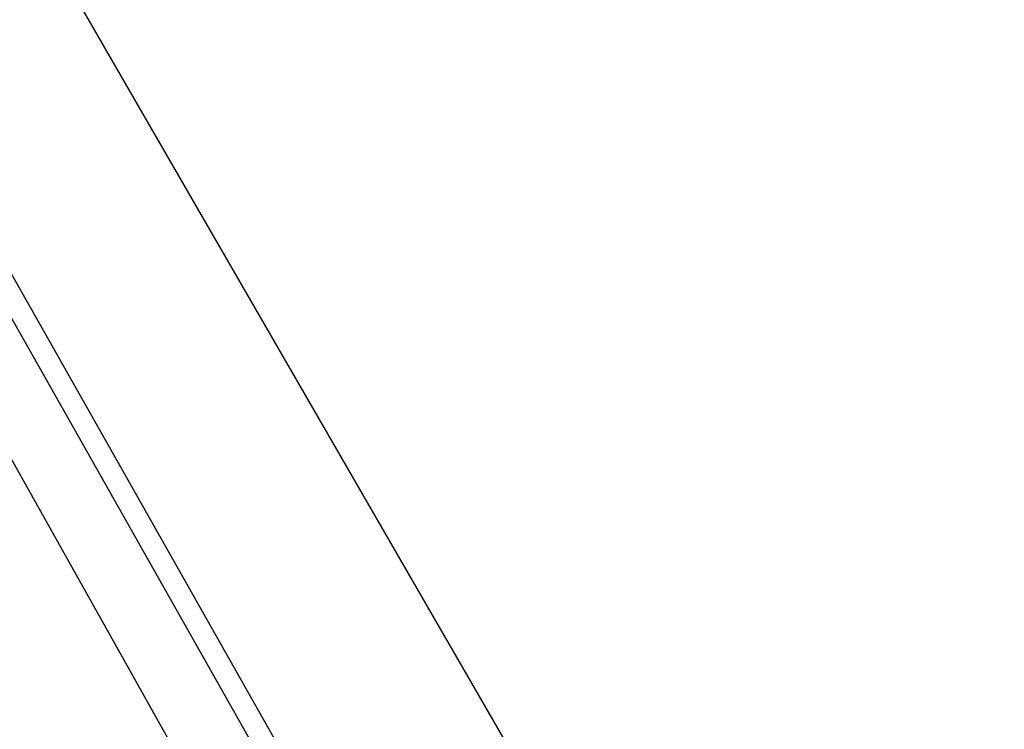
# Model space of a CAD drawing. Extents: x 14328 to 26886, y 15601 to 32173.
# Drawn here: x 25026 to 25243, y 23433 to 23590 of the extents above; entities that cross this region are included whole.
import ezdxf

# ---------------------------------------------------------------- set-up
doc = ezdxf.new("R2010")
doc.units = 0
doc.header["$LTSCALE"] = 150
doc.header["$MEASUREMENT"] = 0
doc.layers.get('0').update_dxf_attribs({"linetype": 'CONTINUOUS'})
doc.layers.add('CCP-Text', color=52, linetype='CONTINUOUS', lineweight=25)
doc.layers.add('HATCH', color=8, linetype='CONTINUOUS', lineweight=9)
doc.styles.add('SWISSL', font='swissl.ttf')
doc.dimstyles.get("Standard").update_dxf_attribs({"dimscale": 25, "dimtxt": 2.5, "dimasz": 3, "dimexe": 0.6, "dimexo": 1.5, "dimgap": 1, "dimtad": 0, "dimtih": 1, "dimtoh": 1, "dimdec": 4, "dimrnd": 1, "dimzin": 12, "dimdsep": 46, "dimtxsty": 'SWISSL', "dimcen": 0.09, "dimclrt": 256, "dimadec": 0, "dimazin": 0, "dimtfac": 1, "dimtdec": 4, "dimtofl": 0, "dimtmove": 0, "dimatfit": 3, "dimfxl": 1, "dimtolj": 1, "dimtzin": 0, "dimarcsym": 0})

msp = doc.modelspace()

# ---------------------------------------------------------------- hatches: boundary and pattern name
at = {"layer": 'HATCH', "lineweight": 15}
h = msp.add_hatch(dxfattribs=at)
h.set_pattern_fill('AR-CONC', color=256, scale=30)
h.set_pattern_definition([(50, (18212.65, 0), (215.178, -18.8256), [22.5, -247.5]), (355, (18212.65, 0), (-41.6254, 225.6576), [18, -198]), (100.4514, (18230.58, -1.57), (173.5527, 206.832), [19.122, -210.3426]), (46.1842, (18212.65, 60), (320.1724, -49.6558), [33.75, -371.25]), (96.6356, (18239.33, 55.86), (280.3986, 292.2356), [28.683, -315.514]), (351.1842, (18212.65, 60), (280.3986, 292.2356), [27, -297]), (21, (18242.65, 45), (179.0721, -120.7857), [22.5, -247.5]), (326, (18242.65, 45), (72.9946, 217.545), [18, -198]), (71.4514, (18257.57, 34.93), (252.0667, 96.7593), [19.122, -210.3426]), (37.5, (18212.65, 0), (3.64796, 99.86816), [0, -195.6, 0, -201, 0, -198.75]), (7.5, (18212.65, 0), (78.92086, 118.3235), [0, -114.6, 0, -191.1, 0, -75.75]), (327.5, (18145.75, 0), (160.14673, -6.76646), [0, -75, 0, -234, 0, -310.5]), (317.5, (18115.75, 0), (174.95585, 30.0315), [0, -97.5, 0, -155.4, 0, -220.5])])
h.paths.add_polyline_path([(25962.33, 24084.5), (25730.61, 24084.5, -0.365159), (24532.32, 23068.5), (24532.6, 23067.36), (24532.3, 23067.44), (24531.44, 23067.53), (24530.15, 23067.62), (24528.63, 23067.71), (24524.18, 23067.97), (24525.1, 23068.5, -0.365197), (23326.65, 24084.5), (23094.93, 24084.5, 0.868383)])

# ---------------------------------------------------------------- linework, layer by layer
at = {"color": 7, "linetype": 'Continuous', "lineweight": 25}
for p, q in [((25130.7, 23303.12), (24573.14, 24296.23)), ((24633.32, 24296.23), (25187.93, 23335.62)), ((25171.47, 23273.36), (24794.68, 23939.34)), ((25167.32, 23271.02), (24790.53, 23936.99))]:
    msp.add_line(p, q, dxfattribs=at)
at = {"lineweight": 15}
msp.add_lwpolyline([(23094.93, 24084.5), (23326.65, 24084.5, 0.845273), (25730.61, 24084.5), (25962.33, 24084.5, -0.868383)], format="xyb", close=True, dxfattribs=at)
at = {"color": 8, "linetype": 'Continuous', "lineweight": 25}
msp.add_arc((24531.72, 24296.23), 1207.77, 304.11128, 338.15068, dxfattribs=at)
at = {"color": 7, "linetype": 'Continuous', "lineweight": 25}
msp.add_arc((24531.72, 24296.23), 1163.34, 304.33765, 336.75755, dxfattribs=at)

# ---------------------------------------------------------------- leaders
at = {"layer": 'CCP-Text', "annotation_type": 0, "has_hookline": 1, "hookline_direction": 1}
for points, text_width in [([(25155.38, 23801.08), (22812.19, 22854.77), (22722.19, 22854.77)], 1010.71), ([(25201.68, 23707.68), (22812.19, 22678.1), (22722.19, 22678.1)], 1228.57)]:
    msp.add_leader(points, dimstyle='Standard', override={"dimscale": 30, "dimgap": 1, "dimtad": 0}, dxfattribs=dict(at, text_width=text_width))

doc.saveas('drawing.dxf')
